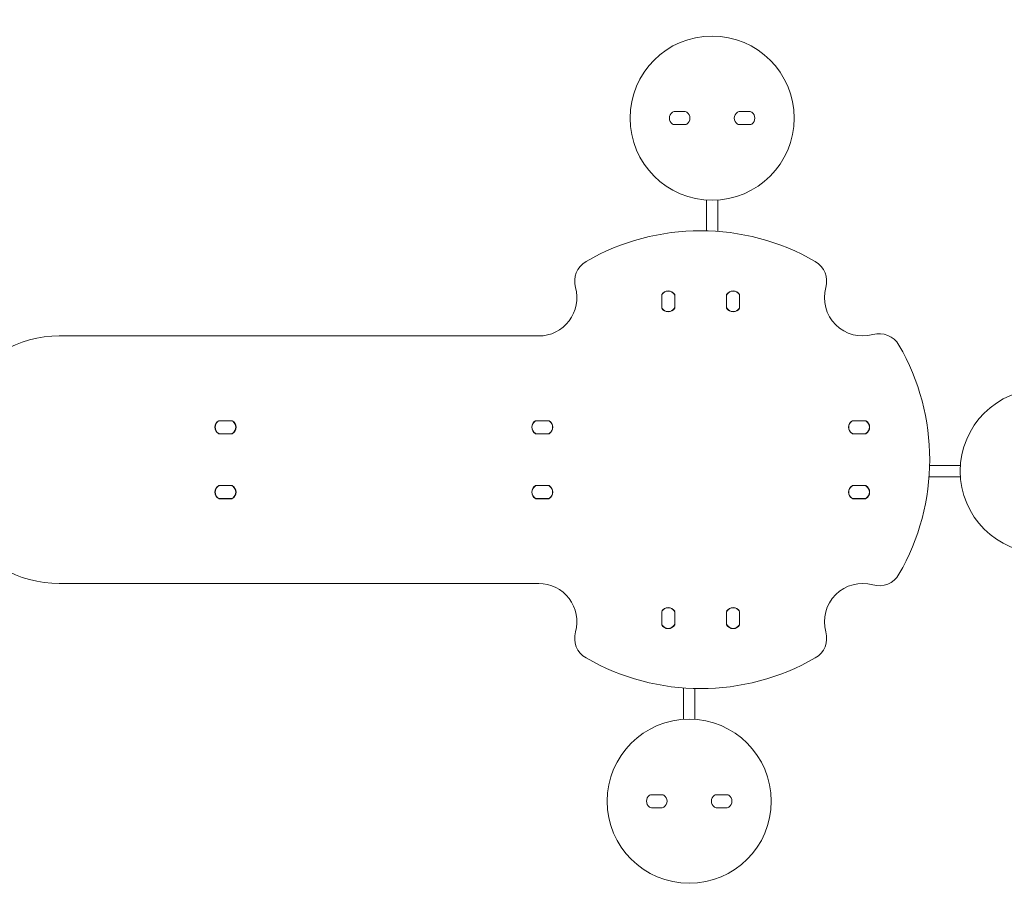
# Model space of a CAD drawing. Units: millimetres. Extents: x 218 to 1829, y 57 to 978.
# Drawn here: x 1255 to 1384, y 590 to 703 of the extents above; entities that cross this region are included whole.
import ezdxf

# ---------------------------------------------------------------- set-up
doc = ezdxf.new("R2010")
doc.units = ezdxf.units.MM
doc.header["$LTSCALE"] = 100
doc.styles.add('SLDTEXTSTYLE1', font='TXT', dxfattribs={"width": 0.75})
doc.dimstyles.new('SLDDIMSTYLE4', dxfattribs={"dimtxt": 15.875, "dimasz": 8, "dimexe": 0, "dimexo": 0.0625, "dimgap": 3.96875, "dimtad": 2, "dimdec": 0, "dimrnd": 1e-09, "dimzin": 12, "dimdsep": 46, "dimtxsty": 'SLDTEXTSTYLE1', "dimblk1": 'DOT', "dimblk2": 'DOT', "dimsah": 1, "dimcen": 0.09, "dimse1": 1, "dimse2": 1, "dimadec": 0, "dimazin": 3, "dimtfac": 1, "dimtdec": 0, "dimtofl": 0, "dimtmove": 0, "dimatfit": 3, "dimldrblk": 'DOT', "dimfxl": 0, "dimfrac": 2, "dimtolj": 1, "dimtzin": 12, "dimarcsym": 0})

# ---------------------------------------------------------------- blocks, each defined once
blk = doc.blocks.new('_DOT')
at = {"color": 0, "linetype": 'ByBlock', "lineweight": -2}
blk.add_line((-0.5, 0), (-1, 0), dxfattribs=at)
at = {"color": 0, "linetype": 'ByBlock', "const_width": 0.5}
blk.add_lwpolyline([(-0.25, 0, 1), (0.25, 0, 1)], format="xyb", close=True, dxfattribs=at)
blk = doc.blocks.new('_D_6')
at = {"color": 7, "linetype": 'Continuous', "lineweight": 0}
blk.add_line((1624.43, 957.5), (398.67, 957.5), dxfattribs=at)
at = {"color": 7, "linetype": 'Continuous', "lineweight": 0, "xscale": 8, "yscale": 8}
for p, rotation in [((398.67, 957.5, -17.22), 179.9999996740598), ((1624.43, 957.5, -17.22), 359.9999996740598)]:
    blk.add_blockref('_DOT', p, dxfattribs=dict(at, rotation=rotation))
at = {"color": 7, "linetype": 'Continuous', "lineweight": 0, "insert": (988.09, 977.97), "char_height": 15.875, "attachment_point": 1, "rotation": 360, "style": 'SLDTEXTSTYLE1'}
blk.add_mtext('1226', dxfattribs=at)

msp = doc.modelspace()

# ---------------------------------------------------------------- linework, layer by layer
at = {"color": 7, "linetype": 'Continuous', "lineweight": 15}
for p, q in [((1340.84, 690.81), (1342.27, 690.81)), ((1349.34, 690.81), (1350.77, 690.81)), ((1340.84, 689.11), (1342.27, 689.11)), ((1349.34, 689.11), (1350.77, 689.11)), ((1345.05, 678.71), (1345.05, 679.23)), ((1345.05, 675.2), (1345.05, 678.71)), ((1346.55, 679.23), (1346.55, 678.71)), ((1346.55, 678.71), (1346.55, 675.12)), ((1339.2, 665.07), (1339.2, 666.84)), ((1340.9, 666.84), (1340.9, 665.07)), ((1347.7, 665.07), (1347.7, 666.84)), ((1349.4, 666.84), (1349.4, 665.07)), ((1339.2, 666.67), (1339.2, 665.24)), ((1340.9, 665.24), (1340.9, 666.67)), ((1347.7, 666.67), (1347.7, 665.24)), ((1349.4, 665.24), (1349.4, 666.67)), ((1260.29, 661.42), (1323.09, 661.42)), ((1281.17, 650.31), (1282.94, 650.31)), ((1282.77, 650.31), (1281.34, 650.31)), ((1322.67, 650.31), (1324.44, 650.31)), ((1324.27, 650.31), (1322.84, 650.31)), ((1364.17, 650.31), (1365.94, 650.31)), ((1365.77, 650.31), (1364.34, 650.31)), ((1282.94, 648.6), (1281.17, 648.6)), ((1281.34, 648.61), (1282.77, 648.61)), ((1324.44, 648.6), (1322.67, 648.6)), ((1322.84, 648.61), (1324.27, 648.61)), ((1365.94, 648.6), (1364.17, 648.6)), ((1364.34, 648.61), (1365.77, 648.61)), ((1374.29, 644.46), (1377.8, 644.46)), ((1377.8, 644.46), (1378.33, 644.46)), ((1377.8, 642.96), (1374.22, 642.96)), ((1378.33, 642.96), (1377.8, 642.96)), ((1281.17, 641.81), (1282.94, 641.81)), ((1282.77, 641.81), (1281.34, 641.81)), ((1322.67, 641.81), (1324.44, 641.81)), ((1324.27, 641.81), (1322.84, 641.81)), ((1364.17, 641.81), (1365.94, 641.81)), ((1365.77, 641.81), (1364.34, 641.81)), ((1282.94, 640.1), (1281.17, 640.1)), ((1281.34, 640.11), (1282.77, 640.11)), ((1324.44, 640.1), (1322.67, 640.1)), ((1322.84, 640.11), (1324.27, 640.11)), ((1365.94, 640.1), (1364.17, 640.1)), ((1364.34, 640.11), (1365.77, 640.11)), ((1323.09, 628.99), (1260.29, 628.99)), ((1339.2, 623.57), (1339.2, 625.34)), ((1339.2, 625.17), (1339.2, 623.74)), ((1340.9, 625.34), (1340.9, 623.57)), ((1340.9, 623.74), (1340.9, 625.17)), ((1347.7, 623.57), (1347.7, 625.34)), ((1347.7, 625.17), (1347.7, 623.74)), ((1349.4, 625.34), (1349.4, 623.57)), ((1349.4, 623.74), (1349.4, 625.17)), ((1342.05, 611.71), (1342.05, 615.29)), ((1343.55, 615.21), (1343.55, 611.71)), ((1342.05, 611.18), (1342.05, 611.71)), ((1343.55, 611.71), (1343.55, 611.18)), ((1339.27, 601.31), (1337.84, 601.31)), ((1347.77, 601.31), (1346.34, 601.31)), ((1339.27, 599.61), (1337.84, 599.61)), ((1347.77, 599.61), (1346.34, 599.61))]:
    msp.add_line(p, q, dxfattribs=at)
for centre in [(1345.8, 689.96), (1389.05, 643.71), (1342.8, 600.46)]:
    msp.add_circle(centre, 10.75, dxfattribs=at)
for centre, radius, start, end in [((1341.15, 689.96), 0.95, 125.0968, 234.9032), ((1340.84, 690.41), 0.4, 90, 125.0968), ((1342.27, 690.41), 0.4, 54.9032, 90), ((1341.95, 689.96), 0.95, 305.0968, 54.9032), ((1349.65, 689.96), 0.95, 125.0968, 234.9032), ((1349.34, 690.41), 0.4, 90, 125.0968), ((1350.77, 690.41), 0.4, 54.9032, 90), ((1350.45, 689.96), 0.95, 305.0968, 54.9032), ((1340.84, 689.51), 0.4, 234.9032, 270), ((1342.27, 689.51), 0.4, 270, 305.0968), ((1349.34, 689.51), 0.4, 234.9032, 270), ((1350.77, 689.51), 0.4, 270, 305.0968), ((1344.3, 645.21), 30, 59.9726, 120.0274), ((1330.79, 668.58), 3, 120.0274, 195.6868), ((1357.81, 668.58), 3, 344.3132, 59.9726), ((1323.09, 666.42), 5, 270, 15.6868), ((1340.05, 666.35), 0.984, 30.0738, 149.9262), ((1339.6, 666.67), 0.4, 144.9032, 180), ((1340.05, 666.36), 0.95, 35.0968, 144.9032), ((1340.5, 666.67), 0.4, 360, 35.0968), ((1348.55, 666.35), 0.984, 30.0738, 149.9262), ((1348.1, 666.67), 0.4, 144.9032, 180), ((1348.55, 666.36), 0.95, 35.0968, 144.9032), ((1349, 666.67), 0.4, 360, 35.0968), ((1365.52, 666.42), 5, 164.3132, 285.6868), ((1339.6, 665.24), 0.4, 180, 215.0968), ((1340.05, 665.56), 0.984, 210.0738, 329.9262), ((1340.05, 665.56), 0.95, 215.0968, 324.9032), ((1340.5, 665.24), 0.4, 324.9032, 360), ((1348.1, 665.24), 0.4, 180, 215.0968), ((1348.55, 665.56), 0.984, 210.0738, 329.9262), ((1348.55, 665.56), 0.95, 215.0968, 324.9032), ((1349, 665.24), 0.4, 324.9032, 360), ((1367.68, 658.72), 3, 30.0274, 105.6868), ((1260.29, 646.42), 15, 90, 150), ((1344.3, 645.21), 30, 329.9726, 30.0274), ((1281.66, 649.46), 0.984, 120.0738, 239.9262), ((1281.65, 649.46), 0.95, 125.0968, 234.9032), ((1281.34, 649.91), 0.4, 90, 125.0968), ((1282.77, 649.91), 0.4, 54.9032, 90), ((1282.45, 649.46), 0.984, 300.0738, 59.9262), ((1282.45, 649.46), 0.95, 305.0968, 54.9032), ((1323.16, 649.46), 0.984, 120.0738, 239.9262), ((1323.15, 649.46), 0.95, 125.0968, 234.9032), ((1322.84, 649.91), 0.4, 90, 125.0968), ((1324.27, 649.91), 0.4, 54.9032, 90), ((1323.95, 649.46), 0.984, 300.0738, 59.9262), ((1323.95, 649.46), 0.95, 305.0968, 54.9032), ((1364.66, 649.46), 0.983, 120.0738, 239.9262), ((1364.65, 649.46), 0.95, 125.0968, 234.9032), ((1364.34, 649.91), 0.4, 90, 125.0968), ((1365.77, 649.91), 0.4, 54.9032, 90), ((1365.45, 649.46), 0.983, 300.0738, 59.9262), ((1365.45, 649.46), 0.95, 305.0968, 54.9032), ((1281.34, 649.01), 0.4, 234.9032, 270), ((1282.77, 649.01), 0.4, 270, 305.0968), ((1322.84, 649.01), 0.4, 234.9032, 270), ((1324.27, 649.01), 0.4, 270, 305.0968), ((1364.34, 649.01), 0.4, 234.9032, 270), ((1365.77, 649.01), 0.4, 270, 305.0968), ((1281.66, 640.96), 0.983, 120.0738, 239.9262), ((1281.65, 640.96), 0.95, 125.0968, 234.9032), ((1281.34, 641.41), 0.4, 90, 125.0968), ((1282.77, 641.41), 0.4, 54.9032, 90), ((1282.45, 640.96), 0.983, 300.0738, 59.9262), ((1282.45, 640.96), 0.95, 305.0968, 54.9032), ((1323.16, 640.96), 0.984, 120.0738, 239.9262), ((1323.15, 640.96), 0.95, 125.0968, 234.9032), ((1322.84, 641.41), 0.4, 90, 125.0968), ((1324.27, 641.41), 0.4, 54.9032, 90), ((1323.95, 640.96), 0.984, 300.0738, 59.9262), ((1323.95, 640.96), 0.95, 305.0968, 54.9032), ((1364.66, 640.96), 0.983, 120.0738, 239.9262), ((1364.65, 640.96), 0.95, 125.0968, 234.9032), ((1364.34, 641.41), 0.4, 90, 125.0968), ((1365.77, 641.41), 0.4, 54.9032, 90), ((1365.45, 640.96), 0.984, 300.0738, 59.9262), ((1365.45, 640.96), 0.95, 305.0968, 54.9032), ((1281.34, 640.51), 0.4, 234.9032, 270), ((1282.77, 640.51), 0.4, 270, 305.0968), ((1322.84, 640.51), 0.4, 234.9032, 270), ((1324.27, 640.51), 0.4, 270, 305.0968), ((1364.34, 640.51), 0.4, 234.9032, 270), ((1365.77, 640.51), 0.4, 270, 305.0968), ((1260.29, 643.99), 15, 210, 270), ((1367.68, 631.69), 3, 254.3132, 329.9726), ((1323.09, 623.99), 5, 344.3132, 90), ((1365.52, 623.99), 5, 74.3132, 195.6868), ((1340.05, 624.85), 0.984, 30.0738, 149.9262), ((1340.05, 624.86), 0.95, 35.0968, 144.9032), ((1348.55, 624.85), 0.984, 30.0738, 149.9262), ((1348.55, 624.86), 0.95, 35.0968, 144.9032), ((1339.6, 625.17), 0.4, 144.9032, 180), ((1340.5, 625.17), 0.4, 360, 35.0968), ((1348.1, 625.17), 0.4, 144.9032, 180), ((1349, 625.17), 0.4, 360, 35.0968), ((1339.6, 623.74), 0.4, 180, 215.0968), ((1340.05, 624.06), 0.984, 210.0738, 329.9262), ((1340.05, 624.06), 0.95, 215.0968, 324.9032), ((1340.5, 623.74), 0.4, 324.9032, 360), ((1348.1, 623.74), 0.4, 180, 215.0968), ((1348.55, 624.06), 0.984, 210.0738, 329.9262), ((1348.55, 624.06), 0.95, 215.0968, 324.9032), ((1349, 623.74), 0.4, 324.9032, 360), ((1330.79, 621.83), 3, 164.3132, 239.9726), ((1357.81, 621.83), 3, 300.0274, 15.6868), ((1344.3, 645.21), 30, 239.9726, 300.0274), ((1338.15, 600.46), 0.95, 125.0968, 234.9032), ((1337.84, 600.91), 0.4, 90, 125.0968), ((1339.27, 600.91), 0.4, 54.9032, 90), ((1338.95, 600.46), 0.95, 305.0968, 54.9032), ((1346.65, 600.46), 0.95, 125.0968, 234.9032), ((1346.34, 600.91), 0.4, 90, 125.0968), ((1347.77, 600.91), 0.4, 54.9032, 90), ((1347.45, 600.46), 0.95, 305.0968, 54.9032), ((1337.84, 600.01), 0.4, 234.9032, 270), ((1339.27, 600.01), 0.4, 270, 305.0968), ((1346.34, 600.01), 0.4, 234.9032, 270), ((1347.77, 600.01), 0.4, 270, 305.0968)]:
    msp.add_arc(centre, radius, start, end, dxfattribs=at)

# ---------------------------------------------------------------- dimensions: what is measured, and where the dimension line sits
at = {"color": 7, "linetype": 'Continuous', "lineweight": 0}
dim = msp.add_linear_dim(base=(1624.43, 957.5), p1=(398.67, 740.62), p2=(1624.43, 645.59), angle=360, dimstyle='SLDDIMSTYLE4', dxfattribs=at)
dim.commit()
dim.dimension.update_dxf_attribs({"geometry": '_D_6', "text_midpoint": (1011.55, 957.5), "dimtype": 160})

doc.saveas('drawing.dxf')
